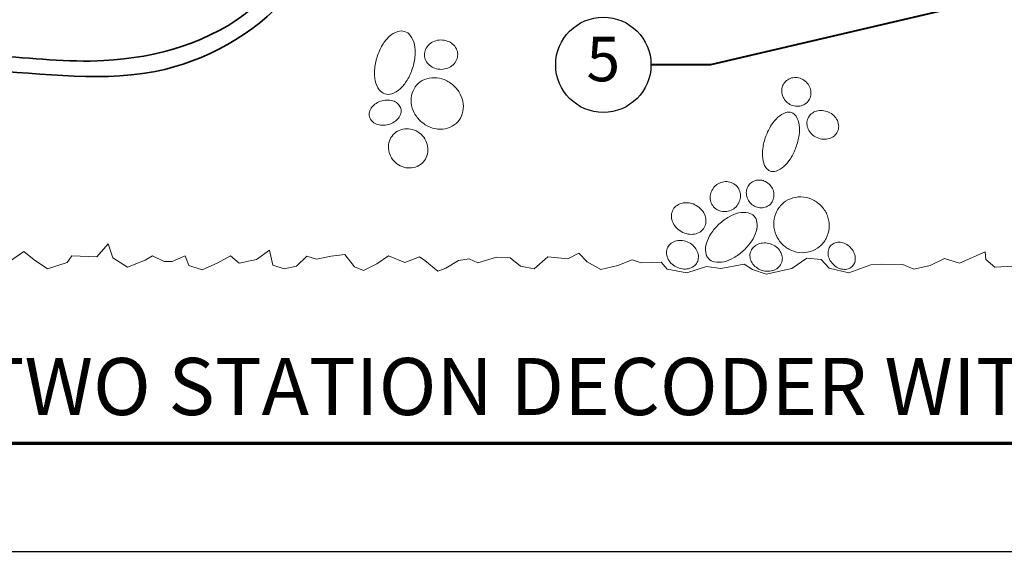
# Model space of a CAD drawing. Units: inches. Extents: x 0 to 58, y 0 to 28.5.
# Drawn here: x 13.7 to 26.1, y 0 to 6.7 of the extents above; entities that cross this region are included whole.
import ezdxf
from ezdxf import colors
from ezdxf.entities.mleader import LeaderData, LeaderLine
from ezdxf.enums import TextEntityAlignment as Align
from ezdxf.math import Vec2, Vec3

# ---------------------------------------------------------------- set-up
doc = ezdxf.new("R2010")
doc.units = ezdxf.units.IN
doc.header["$MEASUREMENT"] = 0
for name, color, linetype, lineweight in [('G-DETL-LABL-N', 2, 'Continuous', 40), ('G-DETL-LINE-EFIN', 252, 'Continuous', 13), ('G-DETL-LINE-MEDM', 1, 'Continuous', 35), ('G-DETL-TTLB', 4, 'Continuous', 70), ('G-DETL-TTLB-TEXT', 7, 'Continuous', 25)]:
    doc.layers.add(name, color=color, linetype=linetype, lineweight=lineweight)
doc.layers.add('G-DETL-TTLB-VFRM-NPLT', color=121, linetype='Continuous', plot=False)
doc.styles.add('CALLOUT TITLE', font='arial.ttf')
doc.styles.add('DETAIL TITLE', font='GOTHICB.TTF')
doc.styles.get("Standard").update_dxf_attribs({"font": 'simplex.shx'})

# ---------------------------------------------------------------- blocks, each defined once
blk = doc.blocks.new('LAFX-TAG-BUBBLE')
at = {"transparency": 16777216}
blk.add_circle((0, 0), 0.0125, dxfattribs=at)
at = {"transparency": 16777216, "style": 'CALLOUT TITLE'}
blk.add_attdef('00', text='', height=0.01167, dxfattribs=at).set_placement((0, 0), align=Align.MIDDLE)
blk = doc.blocks.new('_Open30')
at = {"color": 0, "linetype": 'ByBlock', "lineweight": -2}
for p, q in [((-1, 0.268), (0, 0)), ((0, 0), (-1, -0.268)), ((0, 0), (-1, 0))]:
    blk.add_line(p, q, dxfattribs=at)

msp = doc.modelspace()

# ---------------------------------------------------------------- linework, layer by layer
at = {"layer": 'G-DETL-LINE-EFIN'}
for points in [[(18.544, 6.552, 0.159044), (18.459, 6.552, 0.106417), (18.35, 6.487, 0.071405), (18.265, 6.382, 0.057738), (18.196, 6.229, 0.057738), (18.165, 6.065, 0.071405), (18.174, 5.93, 0.106417), (18.225, 5.815, 0.159044), (18.295, 5.765, 0.159044), (18.381, 5.766, 0.106417), (18.489, 5.83, 0.071405), (18.574, 5.936, 0.057738), (18.643, 6.088, 0.057738), (18.675, 6.252, 0.071405), (18.666, 6.387, 0.106417), (18.614, 6.502, 0.159044)], [(18.793, 6.255, 0.109795), (18.81, 6.186, 0.102477), (18.857, 6.125, 0.093583), (18.925, 6.087, 0.088137), (19.006, 6.074, 0.088137), (19.087, 6.09, 0.093583), (19.153, 6.131, 0.102477), (19.197, 6.193, 0.109795), (19.212, 6.263, 0.109795), (19.195, 6.332, 0.102477), (19.148, 6.393, 0.093583), (19.08, 6.431, 0.088137), (18.999, 6.444, 0.088137), (18.918, 6.428, 0.093583), (18.852, 6.387, 0.102477), (18.808, 6.325, 0.109795)], [(18.697, 5.877, 0.110396), (18.639, 5.775, 0.102651), (18.627, 5.649, 0.093313), (18.665, 5.526, 0.087636), (18.749, 5.418, 0.087636), (18.865, 5.345, 0.093313), (18.991, 5.32, 0.102651), (19.115, 5.344, 0.110396), (19.212, 5.412, 0.110396), (19.27, 5.514, 0.102651), (19.281, 5.64, 0.093313), (19.243, 5.763, 0.087636), (19.159, 5.871, 0.087636), (19.043, 5.944, 0.093313), (18.917, 5.969, 0.102651), (18.793, 5.945, 0.110396)], [(23.622, 5.671, 0.104513), (23.653, 5.732, 0.100785), (23.657, 5.803, 0.095925), (23.634, 5.871, 0.092751), (23.586, 5.927, 0.092751), (23.521, 5.963, 0.095925), (23.45, 5.971, 0.100785), (23.381, 5.952, 0.104513), (23.328, 5.909, 0.104513), (23.297, 5.848, 0.100785), (23.293, 5.777, 0.095925), (23.316, 5.709, 0.092751), (23.364, 5.653, 0.092751), (23.429, 5.618, 0.095925), (23.5, 5.609, 0.100785), (23.568, 5.628, 0.104513)], [(18.496, 5.58, 0.125207), (18.467, 5.632, 0.105843), (18.41, 5.671, 0.086527), (18.34, 5.687, 0.076526), (18.259, 5.678, 0.076526), (18.185, 5.645, 0.086527), (18.132, 5.597, 0.105843), (18.102, 5.535, 0.125207), (18.102, 5.476, 0.125207), (18.131, 5.424, 0.105843), (18.188, 5.385, 0.086527), (18.258, 5.369, 0.076526), (18.339, 5.378, 0.076526), (18.413, 5.411, 0.086527), (18.466, 5.459, 0.105843), (18.497, 5.521, 0.125207)], [(23.415, 5.529, 0.171093), (23.343, 5.529, 0.104829), (23.242, 5.47, 0.066402), (23.161, 5.373, 0.052543), (23.091, 5.23, 0.052543), (23.052, 5.075, 0.066402), (23.051, 4.949, 0.104829), (23.09, 4.838, 0.171093), (23.146, 4.792, 0.171093), (23.219, 4.791, 0.104829), (23.319, 4.851, 0.066402), (23.4, 4.948, 0.052543), (23.47, 5.091, 0.052543), (23.509, 5.245, 0.066402), (23.51, 5.372, 0.104829), (23.472, 5.482, 0.171093)], [(23.622, 5.457, 0.111874), (23.608, 5.391, 0.103064), (23.625, 5.319, 0.092645), (23.669, 5.258, 0.08642), (23.736, 5.213, 0.08642), (23.814, 5.193, 0.092645), (23.889, 5.201, 0.103064), (23.953, 5.236, 0.111874), (23.994, 5.291, 0.111874), (24.008, 5.358, 0.103064), (23.991, 5.43, 0.092645), (23.947, 5.491, 0.08642), (23.88, 5.536, 0.08642), (23.802, 5.555, 0.092645), (23.727, 5.547, 0.103064), (23.662, 5.512, 0.111874)], [(18.4, 5.251, 0.104534), (18.352, 5.171, 0.100792), (18.341, 5.075, 0.095916), (18.366, 4.982, 0.092732), (18.427, 4.901, 0.092732), (18.512, 4.848, 0.095916), (18.608, 4.831, 0.100792), (18.702, 4.851, 0.104534), (18.777, 4.905, 0.104534), (18.825, 4.986, 0.100792), (18.836, 5.081, 0.095916), (18.811, 5.175, 0.092732), (18.75, 5.255, 0.092732), (18.665, 5.308, 0.095916), (18.569, 5.325, 0.100792), (18.475, 5.305, 0.104534)], [(22.46, 4.609, 0.093587), (22.412, 4.549, 0.096323), (22.391, 4.478, 0.100462), (22.398, 4.405, 0.103599), (22.433, 4.342, 0.103599), (22.49, 4.299, 0.100462), (22.562, 4.281, 0.096323), (22.635, 4.292, 0.093587), (22.702, 4.33, 0.093587), (22.749, 4.39, 0.096323), (22.771, 4.461, 0.100462), (22.763, 4.535, 0.103599), (22.728, 4.598, 0.103599), (22.671, 4.641, 0.100462), (22.6, 4.659, 0.096323), (22.526, 4.648, 0.093587)], [(22.898, 4.64, 0.106217), (22.86, 4.587, 0.101363), (22.845, 4.521, 0.095177), (22.857, 4.454, 0.091222), (22.894, 4.393, 0.091222), (22.95, 4.349, 0.095177), (23.016, 4.329, 0.101363), (23.083, 4.336, 0.106217), (23.14, 4.368, 0.106217), (23.178, 4.42, 0.101363), (23.192, 4.486, 0.095177), (23.181, 4.554, 0.091222), (23.144, 4.615, 0.091222), (23.087, 4.659, 0.095177), (23.022, 4.678, 0.101363), (22.954, 4.671, 0.106217)], [(23.313, 4.391, 0.101871), (23.229, 4.287, 0.099828), (23.192, 4.156, 0.097068), (23.208, 4.019, 0.095202), (23.274, 3.897, 0.095202), (23.382, 3.808, 0.097068), (23.512, 3.766, 0.099828), (23.648, 3.777, 0.101871), (23.766, 3.84, 0.101871), (23.85, 3.944, 0.099828), (23.888, 4.075, 0.097068), (23.872, 4.211, 0.095202), (23.805, 4.333, 0.095202), (23.698, 4.422, 0.097068), (23.567, 4.464, 0.099828), (23.431, 4.453, 0.101871)], [(22.316, 4.081, 0.115612), (22.337, 4.151, 0.104013), (22.326, 4.23, 0.090943), (22.284, 4.301, 0.083458), (22.215, 4.358, 0.083458), (22.131, 4.39, 0.090943), (22.048, 4.39, 0.104013), (21.973, 4.36, 0.115612), (21.924, 4.308, 0.115612), (21.903, 4.238, 0.104013), (21.914, 4.158, 0.090943), (21.956, 4.087, 0.083458), (22.026, 4.03, 0.083458), (22.11, 3.999, 0.090943), (22.192, 3.998, 0.104013), (22.267, 4.028, 0.115612)], [(22.943, 4.225, 0.156534), (22.87, 4.265, 0.106644), (22.75, 4.264, 0.072477), (22.629, 4.217, 0.0589), (22.501, 4.123, 0.0589), (22.399, 4.002, 0.072477), (22.344, 3.885, 0.106644), (22.334, 3.764, 0.156534), (22.369, 3.689, 0.156534), (22.442, 3.648, 0.106644), (22.563, 3.65, 0.072477), (22.683, 3.697, 0.0589), (22.811, 3.791, 0.0589), (22.914, 3.912, 0.072477), (22.969, 4.029, 0.106644), (22.979, 4.149, 0.156534)], [(22.226, 3.643, 0.115927), (22.242, 3.708, 0.104086), (22.227, 3.78, 0.090798), (22.185, 3.843, 0.083215), (22.119, 3.892, 0.083215), (22.041, 3.917, 0.090798), (21.966, 3.913, 0.104086), (21.899, 3.883, 0.115927), (21.856, 3.832, 0.115927), (21.84, 3.768, 0.104086), (21.855, 3.696, 0.090798), (21.896, 3.633, 0.083215), (21.962, 3.584, 0.083215), (22.041, 3.559, 0.090798), (22.116, 3.562, 0.104086), (22.183, 3.593, 0.115927)], [(22.898, 3.772, 0.113758), (22.892, 3.705, 0.103559), (22.917, 3.635, 0.091789), (22.967, 3.579, 0.084907), (23.04, 3.541, 0.084907), (23.12, 3.529, 0.091789), (23.194, 3.544, 0.103559), (23.256, 3.586, 0.113758), (23.291, 3.643, 0.113758), (23.297, 3.711, 0.103559), (23.272, 3.78, 0.091789), (23.221, 3.837, 0.084907), (23.149, 3.875, 0.084907), (23.068, 3.887, 0.091789), (22.994, 3.871, 0.103559), (22.933, 3.83, 0.113758)], [(23.913, 3.859, 0.11931), (23.882, 3.81, 0.104818), (23.875, 3.744, 0.089246), (23.893, 3.679, 0.080678), (23.937, 3.618, 0.080678), (23.997, 3.573, 0.089246), (24.062, 3.554, 0.104818), (24.128, 3.56, 0.11931), (24.178, 3.59, 0.11931), (24.209, 3.639, 0.104818), (24.216, 3.705, 0.089246), (24.197, 3.77, 0.080678), (24.154, 3.831, 0.080678), (24.093, 3.876, 0.089246), (24.028, 3.895, 0.104818), (23.963, 3.889, 0.11931)]]:
    msp.add_lwpolyline(points, format="xyb", close=True, dxfattribs=at)
msp.add_lwpolyline([(13.581, 3.659), (13.748, 3.777), (13.881, 3.674), (14.048, 3.561), (14.294, 3.64), (14.353, 3.723), (14.667, 3.713), (14.81, 3.875), (14.869, 3.698), (15.056, 3.581), (15.277, 3.669), (15.37, 3.723), (15.518, 3.654), (15.616, 3.654), (15.783, 3.723), (15.827, 3.6), (15.994, 3.546), (16.191, 3.635), (16.353, 3.723), (16.461, 3.63), (16.679, 3.678), (16.841, 3.796), (16.886, 3.605), (17.028, 3.561), (17.181, 3.595), (17.313, 3.718), (17.436, 3.683), (17.618, 3.718), (17.79, 3.742), (17.913, 3.585), (18.026, 3.541), (18.193, 3.624), (18.34, 3.723), (18.547, 3.639), (18.729, 3.713), (18.797, 3.664), (18.96, 3.531), (19.063, 3.57), (19.22, 3.664), (19.358, 3.688), (19.466, 3.634), (19.702, 3.708), (19.874, 3.698), (20.004, 3.594), (20.176, 3.56), (20.348, 3.712), (20.599, 3.688), (20.736, 3.756), (20.84, 3.648), (21.012, 3.55), (21.228, 3.604), (21.41, 3.673), (21.523, 3.634), (21.773, 3.644), (21.847, 3.555), (22.098, 3.511), (22.343, 3.589), (22.525, 3.565), (22.82, 3.619), (22.923, 3.55), (23.095, 3.491), (23.42, 3.565), (23.606, 3.693), (23.788, 3.678), (23.887, 3.57), (24.137, 3.511), (24.412, 3.609), (24.55, 3.619), (24.814, 3.614), (24.952, 3.555), (25.158, 3.604), (25.34, 3.692), (25.527, 3.633), (25.851, 3.776), (25.861, 3.678), (25.974, 3.579), (26.205, 3.594)], dxfattribs=at)
at = {"layer": 'G-DETL-LINE-MEDM', "end_tangent": (0, 1)}
for points in [[(7.035, 5.921), (8.456, 5.776), (11.379, 6.001), (13.231, 6.064), (15.523, 6.074), (17.149, 7.085), (17.73, 8.271), (17.674, 10.306), (16.914, 11.421), (16.039, 14.003), (15.989, 15.229)], [(7.349, 6.093), (9.062, 5.978), (11.808, 6.232), (13.395, 6.245), (14.759, 6.184), (16.618, 6.835), (17.549, 8.365), (17.492, 10.223), (16.766, 11.282), (15.847, 13.978), (15.789, 15.224)]]:
    msp.add_spline(points, degree=3, dxfattribs=at)
at = {"layer": 'G-DETL-TTLB'}
msp.add_line((2.731, 1.365), (57.041, 1.365), dxfattribs=at)
at = {"layer": 'G-DETL-TTLB-VFRM-NPLT'}
msp.add_lwpolyline([(0, 0), (58, 0), (58, 28.5), (0, 28.5)], close=True, dxfattribs=at)

# ---------------------------------------------------------------- texts
at = {"layer": 'G-DETL-TTLB-TEXT', "style": 'DETAIL TITLE'}
msp.add_text('K-RAIN SITEMASTER: TWO STATION DECODER WITH SURGE PROTECTOR', height=0.72, dxfattribs=at).set_placement((3.451, 1.717))

# ---------------------------------------------------------------- leaders
at = {"layer": 'G-DETL-LABL-N'}
ml = msp.add_multileader_block('Standard', dxfattribs=at)
ml.set_content('LAFX-TAG-BUBBLE', color=256, scale=48)
ml.set_attribute('00', '5', width=0)
ml.set_leader_properties(color=256, linetype='ByLayer', lineweight=-1)
ml.set_arrow_properties(name='OPEN30')
ml.build(insert=Vec2(0, 0))
ml.multileader.update_dxf_attribs({"dogleg_length": 0.188, "arrow_head_size": 0.5, "scale": 4, "block_connection_type": 1})
ctx = ml.context
ctx.base_point, ctx.scale, ctx.char_height, ctx.arrow_head_size, ctx.landing_gap_size, ctx.plane_origin = Vec3(20.445, 6.131), 4, 0.36, 0.5, 0.2, Vec3(18.581, -0.614)
ctx.attachment_type = 1
notes = []
notes.append((ctx, [(1, (1, 1, 0), (22.395, 6.131), (-1, 0), 0.75, [(0, [(26.828, 7.17)], 0, [])])]))
ctx.block.insert = Vec3(21.045, 6.131)
for ctx, leaders in notes:
    for number, flags, end, landing, length, lines in leaders:
        leader = LeaderData()
        leader.index, (leader.has_last_leader_line, leader.has_dogleg_vector, leader.attachment_direction) = number, flags
        leader.last_leader_point, leader.dogleg_vector, leader.dogleg_length = Vec3(end), Vec3(landing), length
        for number, points, colour, breaks in lines:
            line = LeaderLine()
            line.index, line.vertices, line.color, line.breaks = number, Vec3.list(points), colors.encode_raw_color(colour), breaks
            leader.lines.append(line)
        ctx.leaders.append(leader)

doc.saveas('drawing.dxf')
